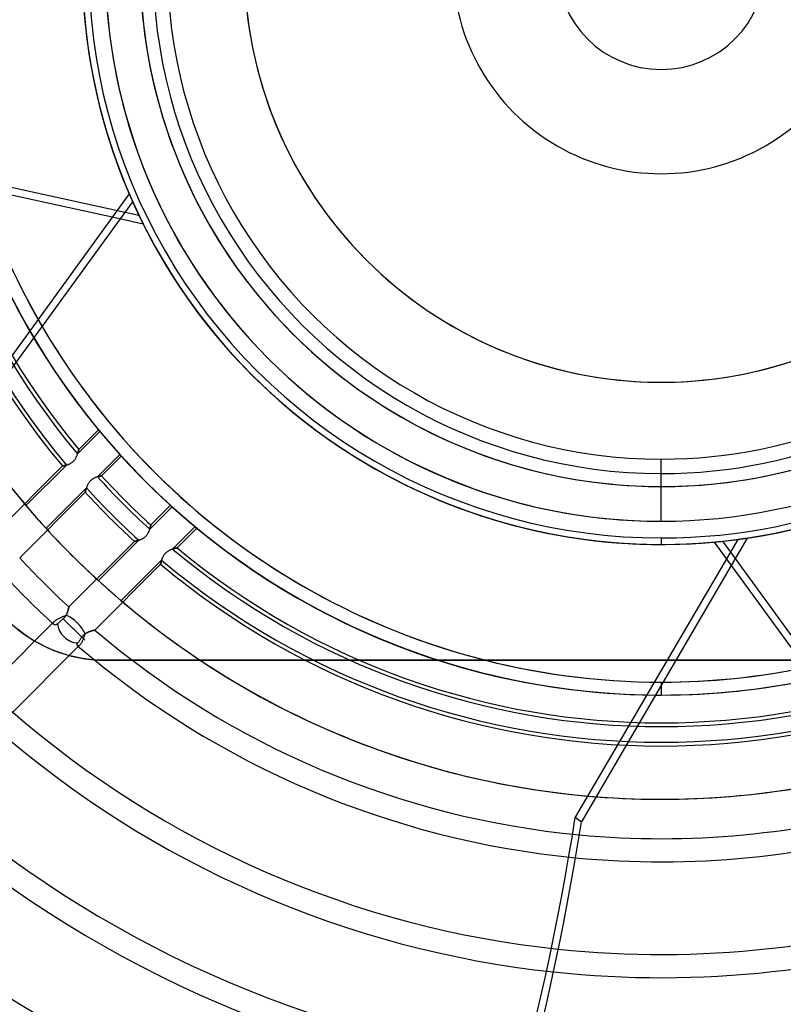
# Model space of a CAD drawing. Units: millimetres. Extents: x -243 to 243, y -242 to 242.
# Drawn here: x -50 to 9, y -80 to -4 of the extents above; entities that cross this region are included whole.
import ezdxf

# ---------------------------------------------------------------- set-up
doc = ezdxf.new("R2010")
doc.units = ezdxf.units.MM
doc.layers.add('MAIN-1', color=7, linetype='Continuous')

msp = doc.modelspace()

# ---------------------------------------------------------------- linework, layer by layer
at = {"layer": 'MAIN-1'}
for p, q in [((-40.362, -19.324), (-64.659, -14.015)), ((-42.433, -19.471), (-64.841, -14.574)), ((-41.118, -17.66), (-60.81, -44.764)), ((-60.335, -45.109), (-40.845, -18.284)), ((-40.035, -19.995), (-42.433, -19.471)), ((-45.107, -37.759), (-43.375, -36.027)), ((-45.012, -37.417), (-43.486, -35.892)), ((-43.485, -35.893), (-43.486, -35.892)), ((-43.486, -35.892), (-43.485, -35.893)), ((-43.482, -35.897), (-43.485, -35.893)), ((-43.485, -35.893), (-43.482, -35.896)), ((-43.482, -35.896), (-43.478, -35.902)), ((-43.476, -35.904), (-43.482, -35.897)), ((-43.478, -35.902), (-43.471, -35.91)), ((-43.468, -35.913), (-43.476, -35.904)), ((-43.471, -35.91), (-43.463, -35.92)), ((-43.459, -35.925), (-43.468, -35.913)), ((-43.463, -35.92), (-43.453, -35.932)), ((-43.446, -35.94), (-43.459, -35.925)), ((-43.453, -35.932), (-43.44, -35.947)), ((-43.432, -35.958), (-43.446, -35.94)), ((-43.44, -35.947), (-43.426, -35.964)), ((-43.415, -35.978), (-43.432, -35.958)), ((-43.426, -35.964), (-43.41, -35.983)), ((-43.396, -36.001), (-43.415, -35.978)), ((-43.41, -35.983), (-43.393, -36.005)), ((-43.374, -36.027), (-43.396, -36.001)), ((-43.393, -36.005), (-43.373, -36.028)), ((-43.373, -36.028), (-43.352, -36.054)), ((-43.352, -36.054), (-43.329, -36.081)), ((-43.329, -36.081), (-43.305, -36.11)), ((-43.305, -36.11), (-43.28, -36.14)), ((-43.28, -36.14), (-43.254, -36.171)), ((-43.254, -36.171), (-43.227, -36.204)), ((-43.227, -36.204), (-43.198, -36.238)), ((-43.198, -36.238), (-43.167, -36.275)), ((-43.167, -36.275), (-43.135, -36.313)), ((-43.135, -36.313), (-43.102, -36.352)), ((-43.102, -36.352), (-43.067, -36.393)), ((-43.067, -36.393), (-43.032, -36.436)), ((-43.032, -36.436), (-42.995, -36.479)), ((-42.995, -36.479), (-42.957, -36.524)), ((-42.957, -36.524), (-42.918, -36.569)), ((-42.918, -36.569), (-42.878, -36.616)), ((-42.878, -36.616), (-42.838, -36.662)), ((-42.838, -36.662), (-42.798, -36.709)), ((-42.798, -36.709), (-42.758, -36.757)), ((-42.758, -36.757), (-42.717, -36.804)), ((-42.717, -36.804), (-42.677, -36.851)), ((-42.677, -36.851), (-42.637, -36.897)), ((-42.637, -36.897), (-42.597, -36.943)), ((-42.597, -36.943), (-42.557, -36.989)), ((-42.557, -36.989), (-42.516, -37.036)), ((-42.516, -37.036), (-42.475, -37.083)), ((-42.475, -37.083), (-42.434, -37.129)), ((-42.434, -37.129), (-42.393, -37.176)), ((-42.393, -37.176), (-42.353, -37.222)), ((-42.353, -37.222), (-42.313, -37.268)), ((-42.313, -37.268), (-42.273, -37.313)), ((-45.248, -38.079), (-45.224, -38.036)), ((-45.224, -38.036), (-45.202, -37.993)), ((-45.202, -37.993), (-45.182, -37.951)), ((-45.182, -37.951), (-45.164, -37.908)), ((-45.164, -37.908), (-45.146, -37.866)), ((-45.146, -37.866), (-45.13, -37.824)), ((-45.13, -37.824), (-45.115, -37.783)), ((-45.115, -37.783), (-45.101, -37.742)), ((-45.097, -37.728), (-45.107, -37.759)), ((-45.101, -37.742), (-45.089, -37.704)), ((-45.087, -37.699), (-45.097, -37.728)), ((-45.089, -37.704), (-45.077, -37.666)), ((-45.078, -37.67), (-45.087, -37.699)), ((-45.07, -37.643), (-45.078, -37.67)), ((-45.077, -37.666), (-45.067, -37.63)), ((-45.063, -37.616), (-45.07, -37.643)), ((-45.067, -37.63), (-45.057, -37.596)), ((-45.056, -37.591), (-45.063, -37.616)), ((-45.057, -37.596), (-45.048, -37.565)), ((-45.049, -37.567), (-45.056, -37.591)), ((-45.043, -37.545), (-45.049, -37.567)), ((-45.048, -37.565), (-45.041, -37.536)), ((-45.038, -37.524), (-45.043, -37.545)), ((-45.041, -37.536), (-45.034, -37.509)), ((-45.033, -37.505), (-45.038, -37.524)), ((-45.034, -37.509), (-45.028, -37.486)), ((-45.028, -37.487), (-45.033, -37.505)), ((-45.028, -37.486), (-45.023, -37.465)), ((-45.024, -37.471), (-45.028, -37.487)), ((-45.021, -37.457), (-45.024, -37.471)), ((-45.023, -37.465), (-45.019, -37.448)), ((-45.018, -37.445), (-45.021, -37.457)), ((-45.019, -37.448), (-45.016, -37.435)), ((-45.016, -37.435), (-45.018, -37.445)), ((-45.016, -37.435), (-45.014, -37.425)), ((-45.014, -37.427), (-45.016, -37.435)), ((-45.014, -37.425), (-45.012, -37.419)), ((-45.013, -37.422), (-45.014, -37.427)), ((-45.012, -37.419), (-45.013, -37.422)), ((-45.012, -37.417), (-45.012, -37.419)), ((-45.012, -37.419), (-45.012, -37.417)), ((-41.841, -37.797), (-43.568, -39.525)), ((-41.724, -37.926), (-43.244, -39.447)), ((-42.273, -37.313), (-42.234, -37.357)), ((-42.234, -37.357), (-42.197, -37.399)), ((-42.197, -37.399), (-42.16, -37.441)), ((-42.16, -37.441), (-42.124, -37.481)), ((-42.124, -37.481), (-42.09, -37.52)), ((-42.09, -37.52), (-42.056, -37.557)), ((-42.056, -37.557), (-42.025, -37.592)), ((-42.025, -37.592), (-41.995, -37.626)), ((-41.995, -37.626), (-41.967, -37.657)), ((-41.967, -37.657), (-41.939, -37.688)), ((-41.939, -37.688), (-41.913, -37.717)), ((-41.913, -37.717), (-41.888, -37.745)), ((-41.888, -37.745), (-41.864, -37.771)), ((-41.864, -37.771), (-41.842, -37.795)), ((-41.842, -37.795), (-41.822, -37.818)), ((-41.819, -37.822), (-41.841, -37.797)), ((-41.822, -37.818), (-41.803, -37.839)), ((-41.799, -37.844), (-41.819, -37.822)), ((-41.803, -37.839), (-41.786, -37.857)), ((-41.781, -37.863), (-41.799, -37.844)), ((-41.786, -37.857), (-41.772, -37.873)), ((-41.766, -37.88), (-41.781, -37.863)), ((-41.772, -37.873), (-41.759, -37.888)), ((-41.753, -37.894), (-41.766, -37.88)), ((-41.759, -37.888), (-41.748, -37.899)), ((-41.742, -37.906), (-41.753, -37.894)), ((-41.748, -37.899), (-41.739, -37.909)), ((-41.734, -37.915), (-41.742, -37.906)), ((-41.739, -37.909), (-41.732, -37.917)), ((-41.728, -37.921), (-41.734, -37.915)), ((-41.732, -37.917), (-41.727, -37.922)), ((-41.725, -37.925), (-41.728, -37.921)), ((-41.727, -37.922), (-41.725, -37.925)), ((-41.724, -37.926), (-41.725, -37.925)), ((-41.725, -37.925), (-41.724, -37.926)), ((-51.364, -43.769), (-46.283, -38.688)), ((-49.092, -41.744), (-45.963, -38.615)), ((-46.283, -38.688), (-46.281, -38.688)), ((-46.282, -38.688), (-46.283, -38.688)), ((-46.279, -38.688), (-46.282, -38.688)), ((-46.281, -38.688), (-46.275, -38.687)), ((-46.273, -38.687), (-46.279, -38.688)), ((-46.275, -38.687), (-46.266, -38.685)), ((-46.266, -38.685), (-46.273, -38.687)), ((-46.266, -38.685), (-46.253, -38.683)), ((-46.257, -38.684), (-46.266, -38.685)), ((-46.246, -38.682), (-46.257, -38.684)), ((-46.253, -38.683), (-46.237, -38.68)), ((-46.234, -38.679), (-46.246, -38.682)), ((-46.237, -38.68), (-46.217, -38.676)), ((-46.219, -38.677), (-46.234, -38.679)), ((-46.203, -38.674), (-46.219, -38.677)), ((-46.217, -38.676), (-46.195, -38.672)), ((-46.185, -38.67), (-46.203, -38.674)), ((-46.195, -38.672), (-46.169, -38.667)), ((-46.165, -38.666), (-46.185, -38.67)), ((-46.169, -38.667), (-46.141, -38.661)), ((-46.144, -38.662), (-46.165, -38.666)), ((-46.122, -38.657), (-46.144, -38.662)), ((-46.141, -38.661), (-46.11, -38.654)), ((-46.098, -38.651), (-46.122, -38.657)), ((-46.11, -38.654), (-46.077, -38.646)), ((-46.073, -38.645), (-46.098, -38.651)), ((-46.077, -38.646), (-46.041, -38.637)), ((-46.047, -38.639), (-46.073, -38.645)), ((-46.02, -38.631), (-46.047, -38.639)), ((-46.041, -38.637), (-46.004, -38.627)), ((-45.992, -38.624), (-46.02, -38.631)), ((-46.004, -38.627), (-45.965, -38.616)), ((-45.963, -38.615), (-45.992, -38.624)), ((-45.965, -38.616), (-45.926, -38.603)), ((-45.926, -38.603), (-45.885, -38.59)), ((-45.885, -38.59), (-45.843, -38.575)), ((-45.843, -38.575), (-45.801, -38.558)), ((-45.801, -38.558), (-45.759, -38.54)), ((-45.759, -38.54), (-45.716, -38.52)), ((-45.716, -38.52), (-45.673, -38.498)), ((-45.673, -38.498), (-45.631, -38.474)), ((-45.631, -38.474), (-45.589, -38.448)), ((-45.589, -38.448), (-45.547, -38.419)), ((-45.547, -38.419), (-45.507, -38.388)), ((-45.507, -38.388), (-45.468, -38.355)), ((-45.468, -38.355), (-45.431, -38.32)), ((-45.431, -38.32), (-45.396, -38.283)), ((-45.396, -38.283), (-45.362, -38.245)), ((-45.362, -38.245), (-45.33, -38.205)), ((-45.33, -38.205), (-45.301, -38.163)), ((-45.301, -38.163), (-45.273, -38.121)), ((-45.273, -38.121), (-45.248, -38.079)), ((0, -42.96), (0, -38.16)), ((-43.631, -39.545), (-43.669, -39.559)), ((-43.594, -39.533), (-43.631, -39.545)), ((-43.557, -39.521), (-43.594, -39.533)), ((-43.568, -39.525), (-43.539, -39.516)), ((-43.521, -39.511), (-43.557, -39.521)), ((-43.539, -39.516), (-43.51, -39.508)), ((-43.487, -39.501), (-43.521, -39.511)), ((-43.51, -39.508), (-43.483, -39.5)), ((-43.454, -39.493), (-43.487, -39.501)), ((-43.483, -39.5), (-43.457, -39.493)), ((-43.457, -39.493), (-43.432, -39.487)), ((-43.423, -39.485), (-43.454, -39.493)), ((-43.432, -39.487), (-43.408, -39.481)), ((-43.394, -39.478), (-43.423, -39.485)), ((-43.408, -39.481), (-43.385, -39.476)), ((-43.367, -39.472), (-43.394, -39.478)), ((-43.385, -39.476), (-43.364, -39.471)), ((-43.342, -39.466), (-43.367, -39.472)), ((-43.364, -39.471), (-43.344, -39.467)), ((-43.344, -39.467), (-43.326, -39.463)), ((-43.32, -39.462), (-43.342, -39.466)), ((-43.326, -39.463), (-43.309, -39.46)), ((-43.3, -39.458), (-43.32, -39.462)), ((-43.309, -39.46), (-43.294, -39.457)), ((-43.283, -39.454), (-43.3, -39.458)), ((-43.294, -39.457), (-43.281, -39.454)), ((-43.269, -39.452), (-43.283, -39.454)), ((-43.281, -39.454), (-43.27, -39.452)), ((-43.27, -39.452), (-43.261, -39.45)), ((-43.258, -39.45), (-43.269, -39.452)), ((-43.261, -39.45), (-43.254, -39.449)), ((-43.25, -39.448), (-43.258, -39.45)), ((-43.254, -39.449), (-43.248, -39.448)), ((-43.246, -39.447), (-43.25, -39.448)), ((-43.248, -39.448), (-43.245, -39.447)), ((-43.244, -39.447), (-43.246, -39.447)), ((-43.245, -39.447), (-43.244, -39.447)), ((0, -40.275), (0, -39.275)), ((-44.399, -40.311), (-44.412, -40.35)), ((-44.384, -40.272), (-44.399, -40.311)), ((-44.368, -40.233), (-44.384, -40.272)), ((-44.351, -40.193), (-44.368, -40.233)), ((-44.332, -40.153), (-44.351, -40.193)), ((-44.312, -40.113), (-44.332, -40.153)), ((-44.291, -40.073), (-44.312, -40.113)), ((-44.268, -40.033), (-44.291, -40.073)), ((-44.243, -39.994), (-44.268, -40.033)), ((-44.216, -39.955), (-44.243, -39.994)), ((-44.188, -39.917), (-44.216, -39.955)), ((-44.157, -39.88), (-44.188, -39.917)), ((-44.125, -39.845), (-44.157, -39.88)), ((-44.092, -39.812), (-44.125, -39.845)), ((-44.057, -39.78), (-44.092, -39.812)), ((-44.02, -39.749), (-44.057, -39.78)), ((-43.983, -39.721), (-44.02, -39.749)), ((-43.944, -39.694), (-43.983, -39.721)), ((-43.905, -39.67), (-43.944, -39.694)), ((-43.865, -39.647), (-43.905, -39.67)), ((-43.826, -39.626), (-43.865, -39.647)), ((-43.786, -39.607), (-43.826, -39.626)), ((-43.747, -39.59), (-43.786, -39.607)), ((-43.708, -39.574), (-43.747, -39.59)), ((-43.669, -39.559), (-43.708, -39.574)), ((-44.511, -40.714), (-49.578, -45.781)), ((-44.422, -40.379), (-47.543, -43.499)), ((-44.51, -40.707), (-44.511, -40.712)), ((-44.511, -40.713), (-44.51, -40.71)), ((-44.511, -40.712), (-44.511, -40.714)), ((-44.511, -40.714), (-44.511, -40.713)), ((-44.508, -40.699), (-44.51, -40.707)), ((-44.51, -40.71), (-44.509, -40.704)), ((-44.509, -40.704), (-44.507, -40.697)), ((-44.505, -40.687), (-44.508, -40.699)), ((-44.507, -40.697), (-44.505, -40.687)), ((-44.502, -40.672), (-44.505, -40.687)), ((-44.505, -40.687), (-44.503, -40.675)), ((-44.503, -40.675), (-44.5, -40.662)), ((-44.498, -40.654), (-44.502, -40.672)), ((-44.5, -40.662), (-44.496, -40.646)), ((-44.493, -40.633), (-44.498, -40.654)), ((-44.496, -40.646), (-44.492, -40.629)), ((-44.487, -40.61), (-44.493, -40.633)), ((-44.492, -40.629), (-44.487, -40.61)), ((-44.481, -40.584), (-44.487, -40.61)), ((-44.487, -40.61), (-44.482, -40.589)), ((-44.482, -40.589), (-44.477, -40.567)), ((-44.474, -40.556), (-44.481, -40.584)), ((-44.477, -40.567), (-44.471, -40.543)), ((-44.466, -40.525), (-44.474, -40.556)), ((-44.471, -40.543), (-44.464, -40.519)), ((-44.457, -40.493), (-44.466, -40.525)), ((-44.464, -40.519), (-44.457, -40.493)), ((-44.447, -40.46), (-44.457, -40.493)), ((-44.457, -40.493), (-44.449, -40.465)), ((-44.449, -40.465), (-44.441, -40.437)), ((-44.437, -40.424), (-44.447, -40.46)), ((-44.441, -40.437), (-44.432, -40.408)), ((-44.425, -40.388), (-44.437, -40.424)), ((-44.432, -40.408), (-44.422, -40.379)), ((-44.412, -40.35), (-44.425, -40.388)), ((-49.064, -41.776), (-49.092, -41.744)), ((-49.034, -41.812), (-49.064, -41.776)), ((-49.001, -41.85), (-49.034, -41.812)), ((-39.447, -43.244), (-37.926, -41.724)), ((-37.925, -41.725), (-37.926, -41.724)), ((-37.926, -41.724), (-37.925, -41.725)), ((-37.921, -41.728), (-37.925, -41.725)), ((-37.925, -41.725), (-37.922, -41.727)), ((-37.922, -41.727), (-37.917, -41.732)), ((-37.915, -41.734), (-37.921, -41.728)), ((-37.917, -41.732), (-37.909, -41.739)), ((-37.906, -41.742), (-37.915, -41.734)), ((-37.909, -41.739), (-37.899, -41.748)), ((-37.894, -41.753), (-37.906, -41.742)), ((-37.899, -41.748), (-37.888, -41.759)), ((-37.88, -41.766), (-37.894, -41.753)), ((-37.888, -41.759), (-37.873, -41.772)), ((-37.863, -41.781), (-37.88, -41.766)), ((-37.873, -41.772), (-37.857, -41.786)), ((-37.844, -41.799), (-37.863, -41.781)), ((-37.857, -41.786), (-37.839, -41.803)), ((-37.822, -41.819), (-37.844, -41.799)), ((-37.839, -41.803), (-37.818, -41.822)), ((-37.797, -41.841), (-37.822, -41.819)), ((-37.818, -41.822), (-37.795, -41.842)), ((-48.967, -41.89), (-49.001, -41.85)), ((-48.931, -41.932), (-48.967, -41.89)), ((-48.892, -41.977), (-48.931, -41.932)), ((-48.851, -42.025), (-48.892, -41.977)), ((-48.807, -42.076), (-48.851, -42.025)), ((-48.761, -42.129), (-48.807, -42.076)), ((-48.713, -42.184), (-48.761, -42.129)), ((-48.664, -42.241), (-48.713, -42.184)), ((-48.613, -42.3), (-48.664, -42.241)), ((-48.561, -42.359), (-48.613, -42.3)), ((-48.509, -42.419), (-48.561, -42.359)), ((-48.456, -42.48), (-48.509, -42.419)), ((-48.403, -42.54), (-48.456, -42.48)), ((-48.351, -42.599), (-48.403, -42.54)), ((-48.299, -42.658), (-48.351, -42.599)), ((-39.525, -43.568), (-37.797, -41.841)), ((-37.795, -41.842), (-37.771, -41.864)), ((-37.771, -41.864), (-37.745, -41.888)), ((-37.745, -41.888), (-37.717, -41.913)), ((-37.717, -41.913), (-37.688, -41.939)), ((-37.688, -41.939), (-37.657, -41.967)), ((-37.657, -41.967), (-37.626, -41.995)), ((-37.626, -41.995), (-37.592, -42.025)), ((-37.592, -42.025), (-37.557, -42.056)), ((-37.557, -42.056), (-37.52, -42.09)), ((-37.52, -42.09), (-37.481, -42.124)), ((-37.481, -42.124), (-37.441, -42.16)), ((-37.441, -42.16), (-37.399, -42.197)), ((-37.399, -42.197), (-37.357, -42.234)), ((-37.357, -42.234), (-37.313, -42.273)), ((-37.313, -42.273), (-37.268, -42.313)), ((-37.268, -42.313), (-37.222, -42.353)), ((-37.222, -42.353), (-37.176, -42.393)), ((-37.176, -42.393), (-37.129, -42.434)), ((-37.129, -42.434), (-37.083, -42.475)), ((-37.083, -42.475), (-37.036, -42.516)), ((-37.036, -42.516), (-36.989, -42.557)), ((-36.989, -42.557), (-36.943, -42.597)), ((-36.943, -42.597), (-36.897, -42.637)), ((-48.247, -42.717), (-48.299, -42.658)), ((-48.194, -42.777), (-48.247, -42.717)), ((-48.14, -42.837), (-48.194, -42.777)), ((-48.087, -42.897), (-48.14, -42.837)), ((-48.035, -42.956), (-48.087, -42.897)), ((-47.983, -43.013), (-48.035, -42.956)), ((-47.933, -43.069), (-47.983, -43.013)), ((-47.884, -43.124), (-47.933, -43.069)), ((-47.837, -43.176), (-47.884, -43.124)), ((-47.792, -43.226), (-47.837, -43.176)), ((-47.749, -43.273), (-47.792, -43.226)), ((-47.709, -43.317), (-47.749, -43.273)), ((-47.672, -43.358), (-47.709, -43.317)), ((-47.637, -43.397), (-47.672, -43.358)), ((-39.473, -43.374), (-39.468, -43.35)), ((-39.467, -43.344), (-39.471, -43.363)), ((-39.468, -43.35), (-39.464, -43.329)), ((-39.463, -43.325), (-39.467, -43.344)), ((-39.464, -43.329), (-39.46, -43.309)), ((-39.459, -43.309), (-39.463, -43.325)), ((-39.46, -43.309), (-39.456, -43.292)), ((-39.457, -43.294), (-39.459, -43.309)), ((-39.454, -43.281), (-39.457, -43.294)), ((-39.456, -43.292), (-39.453, -43.278)), ((-39.452, -43.27), (-39.454, -43.281)), ((-39.453, -43.278), (-39.451, -43.266)), ((-39.45, -43.261), (-39.452, -43.27)), ((-39.451, -43.266), (-39.449, -43.256)), ((-39.449, -43.253), (-39.45, -43.261)), ((-39.448, -43.248), (-39.449, -43.253)), ((-39.449, -43.256), (-39.448, -43.25)), ((-39.447, -43.245), (-39.448, -43.248)), ((-39.448, -43.25), (-39.447, -43.245)), ((-39.447, -43.244), (-39.447, -43.245)), ((-39.447, -43.245), (-39.447, -43.244)), ((-36.897, -42.637), (-36.851, -42.677)), ((-36.851, -42.677), (-36.804, -42.717)), ((-36.804, -42.717), (-36.757, -42.758)), ((-36.757, -42.758), (-36.709, -42.798)), ((-36.709, -42.798), (-36.662, -42.838)), ((-36.662, -42.838), (-36.616, -42.878)), ((-36.616, -42.878), (-36.569, -42.918)), ((-36.569, -42.918), (-36.524, -42.957)), ((-36.524, -42.957), (-36.479, -42.995)), ((-36.479, -42.995), (-36.436, -43.032)), ((-36.436, -43.032), (-36.393, -43.067)), ((-36.393, -43.067), (-36.352, -43.102)), ((-36.352, -43.102), (-36.313, -43.135)), ((-36.313, -43.135), (-36.275, -43.167)), ((-36.275, -43.167), (-36.238, -43.198)), ((-36.238, -43.198), (-36.204, -43.227)), ((-36.204, -43.227), (-36.171, -43.254)), ((-36.171, -43.254), (-36.14, -43.28)), ((-36.14, -43.28), (-36.11, -43.305)), ((-36.11, -43.305), (-36.081, -43.329)), ((-36.081, -43.329), (-36.054, -43.352)), ((-36.054, -43.352), (-36.028, -43.373)), ((-47.603, -43.433), (-47.637, -43.397)), ((-47.572, -43.468), (-47.603, -43.433)), ((-47.543, -43.499), (-47.572, -43.468)), ((-39.845, -44.126), (-39.814, -44.094)), ((-39.814, -44.094), (-39.783, -44.061)), ((-39.783, -44.061), (-39.754, -44.026)), ((-39.754, -44.026), (-39.726, -43.99)), ((-39.726, -43.99), (-39.701, -43.954)), ((-39.701, -43.954), (-39.677, -43.916)), ((-39.677, -43.916), (-39.655, -43.879)), ((-39.655, -43.879), (-39.634, -43.841)), ((-39.634, -43.841), (-39.615, -43.803)), ((-39.615, -43.803), (-39.598, -43.765)), ((-39.598, -43.765), (-39.582, -43.728)), ((-39.582, -43.728), (-39.567, -43.691)), ((-39.567, -43.691), (-39.553, -43.654)), ((-39.553, -43.654), (-39.541, -43.618)), ((-39.541, -43.618), (-39.529, -43.583)), ((-39.529, -43.583), (-39.519, -43.549)), ((-39.516, -43.539), (-39.525, -43.568)), ((-39.519, -43.549), (-39.509, -43.516)), ((-39.508, -43.511), (-39.516, -43.539)), ((-39.509, -43.516), (-39.501, -43.485)), ((-39.5, -43.483), (-39.508, -43.511)), ((-39.501, -43.485), (-39.493, -43.455)), ((-39.493, -43.457), (-39.5, -43.483)), ((-39.493, -43.455), (-39.486, -43.426)), ((-39.487, -43.432), (-39.493, -43.457)), ((-39.481, -43.407), (-39.487, -43.432)), ((-39.486, -43.426), (-39.479, -43.399)), ((-39.476, -43.385), (-39.481, -43.407)), ((-39.479, -43.399), (-39.473, -43.374)), ((-39.471, -43.363), (-39.476, -43.385)), ((-36.027, -43.375), (-37.759, -45.107)), ((-35.892, -43.486), (-37.417, -45.012)), ((-36.028, -43.373), (-36.005, -43.393)), ((-36.001, -43.396), (-36.027, -43.374)), ((-36.005, -43.393), (-35.983, -43.41)), ((-35.978, -43.415), (-36.001, -43.396)), ((-35.983, -43.41), (-35.964, -43.426)), ((-35.958, -43.432), (-35.978, -43.415)), ((-35.964, -43.426), (-35.947, -43.44)), ((-35.94, -43.446), (-35.958, -43.432)), ((-35.947, -43.44), (-35.932, -43.453)), ((-35.925, -43.459), (-35.94, -43.446)), ((-35.932, -43.453), (-35.92, -43.463)), ((-35.913, -43.468), (-35.925, -43.459)), ((-35.92, -43.463), (-35.91, -43.471)), ((-35.904, -43.476), (-35.913, -43.468)), ((-35.91, -43.471), (-35.902, -43.478)), ((-35.897, -43.482), (-35.904, -43.476)), ((-35.902, -43.478), (-35.896, -43.482)), ((-35.893, -43.485), (-35.897, -43.482)), ((-35.896, -43.482), (-35.893, -43.485)), ((-35.892, -43.486), (-35.893, -43.485)), ((-35.893, -43.485), (-35.892, -43.486)), ((-45.781, -49.578), (-40.714, -44.511)), ((-43.499, -47.543), (-40.379, -44.422)), ((-40.714, -44.511), (-40.712, -44.511)), ((-40.713, -44.511), (-40.714, -44.511)), ((-40.71, -44.51), (-40.713, -44.511)), ((-40.712, -44.511), (-40.708, -44.51)), ((-40.704, -44.509), (-40.71, -44.51)), ((-40.708, -44.51), (-40.701, -44.508)), ((-40.696, -44.507), (-40.704, -44.509)), ((-40.701, -44.508), (-40.691, -44.506)), ((-40.687, -44.505), (-40.696, -44.507)), ((-40.691, -44.506), (-40.678, -44.503)), ((-40.675, -44.503), (-40.687, -44.505)), ((-40.678, -44.503), (-40.662, -44.5)), ((-40.661, -44.499), (-40.675, -44.503)), ((-40.662, -44.5), (-40.644, -44.495)), ((-40.645, -44.496), (-40.661, -44.499)), ((-40.628, -44.492), (-40.645, -44.496)), ((-40.644, -44.495), (-40.623, -44.491)), ((-40.609, -44.487), (-40.628, -44.492)), ((-40.623, -44.491), (-40.601, -44.485)), ((-40.588, -44.482), (-40.609, -44.487)), ((-40.601, -44.485), (-40.576, -44.479)), ((-40.566, -44.477), (-40.588, -44.482)), ((-40.576, -44.479), (-40.549, -44.472)), ((-40.543, -44.471), (-40.566, -44.477)), ((-40.549, -44.472), (-40.52, -44.464)), ((-40.518, -44.464), (-40.543, -44.471)), ((-40.52, -44.464), (-40.49, -44.456)), ((-40.492, -44.457), (-40.518, -44.464)), ((-40.465, -44.449), (-40.492, -44.457)), ((-40.49, -44.456), (-40.458, -44.447)), ((-40.437, -44.441), (-40.465, -44.449)), ((-40.458, -44.447), (-40.425, -44.437)), ((-40.408, -44.432), (-40.437, -44.441)), ((-40.425, -44.437), (-40.391, -44.426)), ((-40.379, -44.422), (-40.408, -44.432)), ((-40.391, -44.426), (-40.356, -44.415)), ((-40.356, -44.415), (-40.321, -44.402)), ((-40.321, -44.402), (-40.284, -44.389)), ((-40.284, -44.389), (-40.248, -44.374)), ((-40.248, -44.374), (-40.211, -44.359)), ((-40.211, -44.359), (-40.173, -44.342)), ((-40.173, -44.342), (-40.136, -44.324)), ((-40.136, -44.324), (-40.098, -44.305)), ((-40.098, -44.305), (-40.06, -44.284)), ((-40.06, -44.284), (-40.023, -44.262)), ((-40.023, -44.262), (-39.986, -44.238)), ((-39.986, -44.238), (-39.949, -44.212)), ((-39.949, -44.212), (-39.913, -44.185)), ((-39.913, -44.185), (-39.879, -44.156)), ((-39.879, -44.156), (-39.845, -44.126)), ((5.906, -44.359), (-6.652, -65.825)), ((0, -44.25), (0, -44.75)), ((4.089, -44.563), (23.782, -71.667)), ((24.257, -71.321), (4.767, -44.495)), ((6.645, -44.254), (5.405, -46.373)), ((-38.481, -45.644), (-38.502, -45.682)), ((-38.458, -45.606), (-38.481, -45.644)), ((-38.434, -45.568), (-38.458, -45.606)), ((-38.407, -45.532), (-38.434, -45.568)), ((-38.379, -45.496), (-38.407, -45.532)), ((-38.349, -45.461), (-38.379, -45.496)), ((-38.317, -45.428), (-38.349, -45.461)), ((-38.284, -45.397), (-38.317, -45.428)), ((-38.25, -45.367), (-38.284, -45.397)), ((-38.215, -45.338), (-38.25, -45.367)), ((-38.178, -45.311), (-38.215, -45.338)), ((-38.141, -45.286), (-38.178, -45.311)), ((-38.103, -45.262), (-38.141, -45.286)), ((-38.065, -45.24), (-38.103, -45.262)), ((-38.026, -45.219), (-38.065, -45.24)), ((-37.988, -45.2), (-38.026, -45.219)), ((-37.95, -45.182), (-37.988, -45.2)), ((-37.912, -45.165), (-37.95, -45.182)), ((-37.875, -45.15), (-37.912, -45.165)), ((-37.838, -45.135), (-37.875, -45.15)), ((-37.802, -45.122), (-37.838, -45.135)), ((-37.766, -45.109), (-37.802, -45.122)), ((-37.732, -45.098), (-37.766, -45.109)), ((-37.759, -45.107), (-37.729, -45.097)), ((-37.698, -45.087), (-37.732, -45.098)), ((-37.729, -45.097), (-37.699, -45.087)), ((-37.699, -45.087), (-37.671, -45.079)), ((-37.666, -45.077), (-37.698, -45.087)), ((-37.671, -45.079), (-37.643, -45.07)), ((-37.635, -45.068), (-37.666, -45.077)), ((-37.643, -45.07), (-37.617, -45.063)), ((-37.606, -45.06), (-37.635, -45.068)), ((-37.617, -45.063), (-37.592, -45.056)), ((-37.578, -45.052), (-37.606, -45.06)), ((-37.592, -45.056), (-37.568, -45.049)), ((-37.552, -45.045), (-37.578, -45.052)), ((-37.568, -45.049), (-37.545, -45.043)), ((-37.528, -45.039), (-37.552, -45.045)), ((-37.545, -45.043), (-37.524, -45.038)), ((-37.506, -45.033), (-37.528, -45.039)), ((-37.524, -45.038), (-37.505, -45.033)), ((-37.486, -45.028), (-37.506, -45.033)), ((-37.505, -45.033), (-37.487, -45.028)), ((-37.487, -45.028), (-37.471, -45.024)), ((-37.468, -45.024), (-37.486, -45.028)), ((-37.471, -45.024), (-37.457, -45.021)), ((-37.453, -45.02), (-37.468, -45.024)), ((-37.457, -45.021), (-37.445, -45.018)), ((-37.44, -45.017), (-37.453, -45.02)), ((-37.445, -45.018), (-37.435, -45.016)), ((-37.43, -45.015), (-37.44, -45.017)), ((-37.435, -45.016), (-37.428, -45.014)), ((-37.423, -45.013), (-37.43, -45.015)), ((-37.428, -45.014), (-37.422, -45.013)), ((-37.419, -45.012), (-37.423, -45.013)), ((-37.422, -45.013), (-37.419, -45.012)), ((-37.419, -45.012), (-37.417, -45.012)), ((-37.417, -45.012), (-37.419, -45.012)), ((-38.688, -46.283), (-43.769, -51.364)), ((-38.615, -45.963), (-41.744, -49.092)), ((-38.688, -46.279), (-38.687, -46.273)), ((-38.687, -46.277), (-38.688, -46.281)), ((-38.688, -46.282), (-38.688, -46.279)), ((-38.688, -46.281), (-38.688, -46.283)), ((-38.688, -46.283), (-38.688, -46.282)), ((-38.687, -46.273), (-38.685, -46.266)), ((-38.686, -46.27), (-38.687, -46.277)), ((-38.684, -46.261), (-38.686, -46.27)), ((-38.685, -46.266), (-38.684, -46.257)), ((-38.684, -46.257), (-38.682, -46.247)), ((-38.682, -46.249), (-38.684, -46.261)), ((-38.68, -46.234), (-38.682, -46.249)), ((-38.682, -46.247), (-38.68, -46.234)), ((-38.676, -46.217), (-38.68, -46.234)), ((-38.68, -46.234), (-38.677, -46.219)), ((-38.677, -46.219), (-38.674, -46.203)), ((-38.673, -46.198), (-38.676, -46.217)), ((-38.674, -46.203), (-38.67, -46.185)), ((-38.668, -46.176), (-38.673, -46.198)), ((-38.67, -46.185), (-38.666, -46.165)), ((-38.663, -46.153), (-38.668, -46.176)), ((-38.666, -46.165), (-38.662, -46.144)), ((-38.658, -46.128), (-38.663, -46.153)), ((-38.662, -46.144), (-38.657, -46.122)), ((-38.652, -46.1), (-38.658, -46.128)), ((-38.657, -46.122), (-38.651, -46.098)), ((-38.645, -46.072), (-38.652, -46.1)), ((-38.651, -46.098), (-38.645, -46.073)), ((-38.637, -46.041), (-38.645, -46.072)), ((-38.645, -46.073), (-38.638, -46.047)), ((-38.638, -46.047), (-38.631, -46.02)), ((-38.628, -46.009), (-38.637, -46.041)), ((-38.631, -46.02), (-38.624, -45.992)), ((-38.619, -45.976), (-38.628, -46.009)), ((-38.624, -45.992), (-38.615, -45.963)), ((-38.609, -45.942), (-38.619, -45.976)), ((-38.597, -45.907), (-38.609, -45.942)), ((-38.585, -45.871), (-38.597, -45.907)), ((-38.571, -45.834), (-38.585, -45.871)), ((-38.556, -45.796), (-38.571, -45.834)), ((-38.54, -45.758), (-38.556, -45.796)), ((-38.522, -45.72), (-38.54, -45.758)), ((-38.502, -45.682), (-38.522, -45.72)), ((5.405, -46.373), (-6.176, -66.171)), ((-43.468, -47.572), (-43.499, -47.543)), ((-43.433, -47.603), (-43.468, -47.572)), ((-43.397, -47.637), (-43.433, -47.603)), ((-43.358, -47.672), (-43.397, -47.637)), ((-43.317, -47.709), (-43.358, -47.672)), ((-43.273, -47.749), (-43.317, -47.709)), ((-43.226, -47.792), (-43.273, -47.749)), ((-43.176, -47.837), (-43.226, -47.792)), ((-43.124, -47.884), (-43.176, -47.837)), ((-43.069, -47.933), (-43.124, -47.884)), ((-43.013, -47.983), (-43.069, -47.933)), ((-42.956, -48.035), (-43.013, -47.983)), ((-42.897, -48.087), (-42.956, -48.035)), ((-42.837, -48.14), (-42.897, -48.087)), ((-42.777, -48.194), (-42.837, -48.14)), ((-42.717, -48.247), (-42.777, -48.194)), ((-42.658, -48.299), (-42.717, -48.247)), ((-42.599, -48.351), (-42.658, -48.299)), ((-42.54, -48.403), (-42.599, -48.351)), ((-42.48, -48.456), (-42.54, -48.403)), ((-42.419, -48.509), (-42.48, -48.456)), ((-42.359, -48.561), (-42.419, -48.509)), ((-42.3, -48.613), (-42.359, -48.561)), ((-42.241, -48.664), (-42.3, -48.613)), ((-42.184, -48.713), (-42.241, -48.664)), ((-42.129, -48.761), (-42.184, -48.713)), ((-42.076, -48.807), (-42.129, -48.761)), ((-42.025, -48.851), (-42.076, -48.807)), ((-41.977, -48.892), (-42.025, -48.851)), ((-41.932, -48.931), (-41.977, -48.892)), ((-41.89, -48.967), (-41.932, -48.931)), ((-41.85, -49.001), (-41.89, -48.967)), ((-41.812, -49.034), (-41.85, -49.001)), ((-41.776, -49.064), (-41.812, -49.034)), ((-41.744, -49.092), (-41.776, -49.064)), ((-45.981, -50.198), (-46.001, -50.233)), ((-45.992, -50.217), (-45.965, -50.167)), ((-45.963, -50.163), (-45.981, -50.198)), ((-45.965, -50.167), (-45.941, -50.117)), ((-45.946, -50.129), (-45.963, -50.163)), ((-45.93, -50.094), (-45.946, -50.129)), ((-45.941, -50.117), (-45.919, -50.068)), ((-45.915, -50.059), (-45.93, -50.094)), ((-45.919, -50.068), (-45.899, -50.019)), ((-45.902, -50.025), (-45.915, -50.059)), ((-45.889, -49.991), (-45.902, -50.025)), ((-45.899, -50.019), (-45.882, -49.971)), ((-45.877, -49.957), (-45.889, -49.991)), ((-45.882, -49.971), (-45.866, -49.924)), ((-45.866, -49.924), (-45.877, -49.957)), ((-45.866, -49.924), (-45.852, -49.879)), ((-45.856, -49.892), (-45.866, -49.924)), ((-45.847, -49.861), (-45.856, -49.892)), ((-45.852, -49.879), (-45.84, -49.836)), ((-45.838, -49.83), (-45.847, -49.861)), ((-45.84, -49.836), (-45.829, -49.796)), ((-45.831, -49.801), (-45.838, -49.83)), ((-45.823, -49.772), (-45.831, -49.801)), ((-45.829, -49.796), (-45.82, -49.758)), ((-45.817, -49.746), (-45.823, -49.772)), ((-45.82, -49.758), (-45.811, -49.722)), ((-45.811, -49.721), (-45.817, -49.746)), ((-45.811, -49.722), (-45.804, -49.69)), ((-45.806, -49.697), (-45.811, -49.721)), ((-45.801, -49.676), (-45.806, -49.697)), ((-45.804, -49.69), (-45.798, -49.662)), ((-45.797, -49.656), (-45.801, -49.676)), ((-45.798, -49.662), (-45.793, -49.637)), ((-45.793, -49.638), (-45.797, -49.656)), ((-45.793, -49.637), (-45.789, -49.616)), ((-45.79, -49.623), (-45.793, -49.638)), ((-45.787, -49.609), (-45.79, -49.623)), ((-45.789, -49.616), (-45.785, -49.6)), ((-45.785, -49.598), (-45.787, -49.609)), ((-45.785, -49.6), (-45.783, -49.588)), ((-45.783, -49.59), (-45.785, -49.598)), ((-45.783, -49.588), (-45.782, -49.581)), ((-45.782, -49.583), (-45.783, -49.59)), ((-45.782, -49.581), (-45.781, -49.578)), ((-45.781, -49.578), (-45.782, -49.58)), ((-45.782, -49.58), (-45.782, -49.583)), ((-52.313, -56.11), (-46.884, -50.681)), ((-46.981, -50.857), (-46.98, -50.84)), ((-46.98, -50.873), (-46.981, -50.857)), ((-46.98, -50.84), (-46.976, -50.822)), ((-46.978, -50.888), (-46.98, -50.873)), ((-46.973, -50.902), (-46.978, -50.888)), ((-46.976, -50.822), (-46.97, -50.803)), ((-46.967, -50.915), (-46.973, -50.902)), ((-46.97, -50.803), (-46.961, -50.784)), ((-46.959, -50.926), (-46.967, -50.915)), ((-46.961, -50.784), (-46.951, -50.764)), ((-46.949, -50.937), (-46.959, -50.926)), ((-46.951, -50.764), (-46.938, -50.744)), ((-46.937, -50.946), (-46.949, -50.937)), ((-46.938, -50.744), (-46.922, -50.724)), ((-46.923, -50.954), (-46.937, -50.946)), ((-46.909, -50.961), (-46.923, -50.954)), ((-46.922, -50.724), (-46.904, -50.703)), ((-46.893, -50.966), (-46.909, -50.961)), ((-46.904, -50.703), (-46.884, -50.681)), ((-46.875, -50.969), (-46.893, -50.966)), ((-46.884, -50.681), (-46.854, -50.653)), ((-46.857, -50.97), (-46.875, -50.969)), ((-46.854, -50.653), (-46.821, -50.626)), ((-46.817, -50.967), (-46.837, -50.969)), ((-46.821, -50.626), (-46.785, -50.598)), ((-46.795, -50.962), (-46.817, -50.967)), ((-46.774, -50.955), (-46.795, -50.962)), ((-46.785, -50.598), (-46.745, -50.571)), ((-46.751, -50.946), (-46.774, -50.955)), ((-46.729, -50.934), (-46.751, -50.946)), ((-46.745, -50.571), (-46.703, -50.543)), ((-46.706, -50.92), (-46.729, -50.934)), ((-46.682, -50.903), (-46.706, -50.92)), ((-46.703, -50.543), (-46.657, -50.517)), ((-46.659, -50.883), (-46.682, -50.903)), ((-46.628, -50.856), (-46.659, -50.883)), ((-46.657, -50.517), (-46.61, -50.491)), ((-46.594, -50.826), (-46.628, -50.856)), ((-46.61, -50.491), (-46.561, -50.465)), ((-46.557, -50.793), (-46.594, -50.826)), ((-46.561, -50.465), (-46.511, -50.44)), ((-46.518, -50.758), (-46.557, -50.793)), ((-46.477, -50.722), (-46.518, -50.758)), ((-46.511, -50.44), (-46.459, -50.416)), ((-46.436, -50.686), (-46.477, -50.722)), ((-46.459, -50.416), (-46.406, -50.392)), ((-46.395, -50.65), (-46.436, -50.686)), ((-46.406, -50.392), (-46.353, -50.369)), ((-46.351, -50.611), (-46.395, -50.65)), ((-46.353, -50.369), (-46.299, -50.346)), ((-46.305, -50.571), (-46.351, -50.611)), ((-46.258, -50.53), (-46.305, -50.571)), ((-46.299, -50.346), (-46.246, -50.324)), ((-46.212, -50.489), (-46.258, -50.53)), ((-46.246, -50.324), (-46.194, -50.303)), ((-46.181, -50.461), (-46.212, -50.489)), ((-46.212, -50.489), (-44.553, -52.148)), ((-46.194, -50.303), (-46.142, -50.281)), ((-46.151, -50.432), (-46.181, -50.461)), ((-46.123, -50.401), (-46.151, -50.432)), ((-46.142, -50.281), (-46.091, -50.26)), ((-46.096, -50.369), (-46.123, -50.401)), ((-46.07, -50.336), (-46.096, -50.369)), ((-46.091, -50.26), (-46.041, -50.239)), ((-46.045, -50.302), (-46.07, -50.336)), ((-46.023, -50.268), (-46.045, -50.302)), ((-46.041, -50.239), (-45.992, -50.217)), ((-46.001, -50.233), (-46.023, -50.268)), ((-49.307, -51.624), (-49.687, -51.332)), ((-48.911, -51.901), (-49.307, -51.624)), ((-46.837, -50.969), (-46.857, -50.97)), ((-45.503, -51.198), (-44.553, -52.148)), ((-44.633, -51.745), (-44.599, -51.715)), ((-44.599, -51.715), (-44.563, -51.686)), ((-44.548, -51.713), (-44.566, -51.765)), ((-44.563, -51.686), (-44.526, -51.659)), ((-44.531, -51.662), (-44.548, -51.713)), ((-44.485, -51.631), (-44.531, -51.662)), ((-44.526, -51.659), (-44.488, -51.634)), ((-44.488, -51.634), (-44.45, -51.61)), ((-44.439, -51.603), (-44.485, -51.631)), ((-44.45, -51.61), (-44.412, -51.588)), ((-44.392, -51.577), (-44.439, -51.603)), ((-44.412, -51.588), (-44.374, -51.567)), ((-44.345, -51.553), (-44.392, -51.577)), ((-44.374, -51.567), (-44.335, -51.548)), ((-44.299, -51.531), (-44.345, -51.553)), ((-44.335, -51.548), (-44.297, -51.53)), ((-44.253, -51.511), (-44.299, -51.531)), ((-44.297, -51.53), (-44.259, -51.513)), ((-44.259, -51.513), (-44.22, -51.498)), ((-44.208, -51.493), (-44.253, -51.511)), ((-44.22, -51.498), (-44.183, -51.483)), ((-44.163, -51.476), (-44.208, -51.493)), ((-44.183, -51.483), (-44.146, -51.47)), ((-44.12, -51.461), (-44.163, -51.476)), ((-44.146, -51.47), (-44.109, -51.457)), ((-44.078, -51.447), (-44.12, -51.461)), ((-44.109, -51.457), (-44.074, -51.445)), ((-44.037, -51.434), (-44.078, -51.447)), ((-44.074, -51.445), (-44.039, -51.435)), ((-44.039, -51.435), (-44.006, -51.425)), ((-43.999, -51.422), (-44.037, -51.434)), ((-44.006, -51.425), (-43.974, -51.415)), ((-43.963, -51.412), (-43.999, -51.422)), ((-43.974, -51.415), (-43.944, -51.407)), ((-43.929, -51.403), (-43.963, -51.412)), ((-43.944, -51.407), (-43.916, -51.399)), ((-43.897, -51.394), (-43.929, -51.403)), ((-43.916, -51.399), (-43.89, -51.393)), ((-43.869, -51.387), (-43.897, -51.394)), ((-43.89, -51.393), (-43.866, -51.386)), ((-43.843, -51.381), (-43.869, -51.387)), ((-43.866, -51.386), (-43.844, -51.381)), ((-43.844, -51.381), (-43.825, -51.376)), ((-43.821, -51.376), (-43.843, -51.381)), ((-43.825, -51.376), (-43.808, -51.372)), ((-43.803, -51.371), (-43.821, -51.376)), ((-43.808, -51.372), (-43.794, -51.369)), ((-43.788, -51.368), (-43.803, -51.371)), ((-43.794, -51.369), (-43.783, -51.367)), ((-43.778, -51.365), (-43.788, -51.368)), ((-43.783, -51.367), (-43.776, -51.365)), ((-43.771, -51.364), (-43.778, -51.365)), ((-43.776, -51.365), (-43.771, -51.364)), ((-43.769, -51.364), (-43.771, -51.364)), ((-43.771, -51.364), (-43.769, -51.364)), ((-48.499, -52.161), (-48.911, -51.901)), ((-48.075, -52.404), (-48.499, -52.161)), ((-47.638, -52.627), (-48.075, -52.404)), ((-45.139, -52.499), (-45.138, -52.478)), ((-45.138, -52.478), (-45.134, -52.456)), ((-45.134, -52.456), (-45.127, -52.433)), ((-45.127, -52.433), (-45.117, -52.409)), ((-45.117, -52.409), (-45.104, -52.383)), ((-45.104, -52.383), (-45.087, -52.358)), ((-45.087, -52.358), (-45.066, -52.327)), ((-45.066, -52.327), (-45.044, -52.295)), ((-45.044, -52.295), (-45.02, -52.261)), ((-45.02, -52.261), (-44.995, -52.224)), ((-44.995, -52.224), (-44.967, -52.184)), ((-44.967, -52.184), (-44.938, -52.142)), ((-44.938, -52.142), (-44.908, -52.099)), ((-44.908, -52.099), (-44.878, -52.056)), ((-44.877, -52.464), (-44.9, -52.493)), ((-44.878, -52.056), (-44.848, -52.013)), ((-44.853, -52.432), (-44.877, -52.464)), ((-44.83, -52.397), (-44.853, -52.432)), ((-44.848, -52.013), (-44.816, -51.966)), ((-44.807, -52.359), (-44.83, -52.397)), ((-44.816, -51.966), (-44.783, -51.918)), ((-44.784, -52.319), (-44.807, -52.359)), ((-44.762, -52.275), (-44.784, -52.319)), ((-44.783, -51.918), (-44.756, -51.881)), ((-44.74, -52.229), (-44.762, -52.275)), ((-44.756, -51.881), (-44.728, -51.845)), ((-44.719, -52.182), (-44.74, -52.229)), ((-44.728, -51.845), (-44.698, -51.81)), ((-44.698, -52.133), (-44.719, -52.182)), ((-44.698, -51.81), (-44.666, -51.777)), ((-44.678, -52.082), (-44.698, -52.133)), ((-44.658, -52.03), (-44.678, -52.082)), ((-44.666, -51.777), (-44.633, -51.745)), ((-44.639, -51.977), (-44.658, -52.03)), ((-44.62, -51.924), (-44.639, -51.977)), ((-44.601, -51.871), (-44.62, -51.924)), ((-44.583, -51.818), (-44.601, -51.871)), ((-44.566, -51.765), (-44.583, -51.818)), ((-44.923, -52.518), (-50.368, -57.962)), ((-47.191, -52.831), (-47.638, -52.627)), ((-46.735, -53.015), (-47.191, -52.831)), ((-46.271, -53.177), (-46.735, -53.015)), ((-45.801, -53.317), (-46.271, -53.177)), ((-45.137, -52.518), (-45.139, -52.499)), ((-45.133, -52.535), (-45.137, -52.518)), ((-45.127, -52.55), (-45.133, -52.535)), ((-45.119, -52.563), (-45.127, -52.55)), ((-45.108, -52.574), (-45.119, -52.563)), ((-45.097, -52.582), (-45.108, -52.574)), ((-45.084, -52.587), (-45.097, -52.582)), ((-45.07, -52.59), (-45.084, -52.587)), ((-45.055, -52.591), (-45.07, -52.59)), ((-45.038, -52.589), (-45.055, -52.591)), ((-45.021, -52.584), (-45.038, -52.589)), ((-45.003, -52.577), (-45.021, -52.584)), ((-44.984, -52.566), (-45.003, -52.577)), ((-44.964, -52.553), (-44.984, -52.566)), ((-44.944, -52.537), (-44.964, -52.553)), ((-44.923, -52.518), (-44.944, -52.537)), ((-44.9, -52.493), (-44.923, -52.518)), ((-45.327, -53.436), (-45.801, -53.317)), ((-44.851, -53.532), (-45.327, -53.436)), ((-44.374, -53.606), (-44.851, -53.532)), ((-43.899, -53.659), (-44.374, -53.606)), ((-43.427, -53.69), (-43.899, -53.659)), ((-42.96, -53.7), (-43.427, -53.69)), ((42.96, -53.7), (-42.96, -53.7)), ((-42.96, -53.7), (42.96, -53.7)), ((-42.96, -53.7), (-42.96, -53.7)), ((0, -55.385), (0, -55.613)), ((0, -55.385), (0, -56.385)), ((0, -55.613), (0, -56.385)), ((-6.652, -65.825), (-6.176, -66.171))]:
    msp.add_line(p, q, dxfattribs=at)
for centre, radius, start, end in [((0, 0), 180, 89.99998, 270.00002), ((0, 0), 180, 270.00002, 89.99998), ((0, 0), 179, 89.99998, 270.00002), ((0, 0), 179, 270.00002, 89.99998), ((0, 0), 55.385, 89.99998, 270.00002), ((0, 0), 55.385, 270.00002, 89.99998), ((0, 0), 44.25, 89.99998, 270.00002), ((0, 0), 44.25, 270.00002, 89.99998), ((0, 0), 39.275, 89.99998, 270.00002), ((0, 0), 39.275, 270.00002, 89.99998), ((0, 0), 38.16, 89.99998, 270.00002), ((0, 0), 38.16, 270.00002, 89.99998), ((0, 0), 55.385, 137.59421, 198.13799), ((0, 0), 189, 179.99998, 0), ((0, 0), 188, 180.00002, 0), ((0, 0), 64.44, 179.99998, 220.37517), ((0, 0), 60.031, 179.99998, 220.03466), ((0, 0), 58.533, 179.99998, 219.73609), ((0, 0), 56.385, 180.00002, 0), ((0, 0), 56.385, 179.99998, 219.71272), ((0, 0), 56.385, 179.99998, 270.00002), ((0, 0), 44.75, 179.99998, 0), ((0, 0), 42.96, 179.99998, 270.00002), ((0, 0), 42.96, 180.00002, 0), ((0, 0), 40.275, 179.99998, 0), ((0, 0), 32.22, 179.99998, 0), ((0, 0), 32.22, 180.00002, 0), ((0, 0), 16.11, 179.99998, 0), ((0, 0), 16.11, 179.99998, 0), ((0, 0), 8.055, 180.00002, 0), ((0, 0), 8.055, 180.00002, 0), ((0, 0), 180, 270.00002, 0), ((0, 0), 179, 270.00002, 0), ((0, 0), 180, 180.00002, 270.00002), ((0, 0), 179, 180.00002, 270.00002), ((0, 0), 60.323, 180.00002, 219.89274), ((0, 0), 58.825, 180.00002, 219.93262), ((0, 0), 44.75, 180.00002, 270.00002), ((0, 0), 40.275, 180.00002, 270.00002), ((0, 0), 56.385, 270.00002, 0), ((0, 0), 42.96, 270.00002, 0), ((0, 0), 40.275, 270.00002, 0), ((0, 0), 44.75, 270.00002, 0), ((0, 0), 56.385, 197.54206, 210.05442), ((0, 0), 55.385, 198.13799, 209.59422), ((0, 0), 55.385, 209.59422, 270.00002), ((0, 0), 56.385, 210.05442, 269.54205), ((0, 0), 64.44, 213.1983, 265.50711), ((0, 0), 56.385, 222.09341, 227.90659), ((0, 0), 58.825, 222.21408, 227.78592), ((0, 0), 58.533, 222.37084, 227.62916), ((0, 0), 60.323, 222.44888, 227.55112), ((0, 0), 60.031, 222.27011, 227.72989), ((-42.96, -42.96), 10.74, 180.00002, 270.00002), ((0, 0), 64.44, 222.45701, 227.54299), ((0, 0), 56.385, 230.28728, 309.7127), ((0, 0), 58.825, 230.06738, 309.9326), ((0, 0), 58.533, 230.26391, 309.73613), ((0, 0), 67.483, 222.71971, 227.28029), ((0, 0), 60.323, 230.10726, 309.89272), ((0, 0), 60.031, 229.96534, 310.0347), ((0, 0), 69.273, 222.66671, 227.33328), ((0, 0), 64.44, 229.62483, 310.37515), ((0, 0), 67.483, 229.56415, 264.61273), ((0, 0), 69.273, 229.37038, 264.51011), ((0, 0), 55.385, 270.13799, 281.59422), ((0, 0), 56.385, 270.00002, 282.05448), ((0, 0), 55.385, 270.00002, 270.13799), ((0, 0), 56.385, 269.54205, 270.00002), ((0, 0), 76.433, 228.85724, 264.02619), ((0, 0), 78.223, 228.86474, 263.88954), ((0, 0), 64.44, 265.50711, 285.1983), ((0, 0), 85.383, 228.45794, 263.29355), ((0, 0), 87.173, 228.4639, 263.13381), ((0, 0), 67.483, 264.61273, 286.17668), ((0, 0), 69.273, 264.51011, 286.70947), ((0, 0), 94.333, 228.13353, 262.46007), ((0, 0), 96.123, 228.20258, 262.28405), ((0, 0), 76.433, 264.02619, 288.47928), ((0, 0), 78.223, 263.88954, 288.6985)]:
    msp.add_arc(centre, radius, start, end, dxfattribs=at)
for centre, major_axis, ratio, start_param, end_param in [((0, 0), (13.829, 42.56), 1, 1.884956, 2.348154), ((0, 0), (13.829, 42.56), 1, 1.884956, 2.331478), ((0, 0), (36.204, 26.303), 1, -2.092386, -0.793439), ((0, 0), (36.204, 26.303), 1, -2.107603, -0.810114), ((0, 0), (36.204, -26.303), 1, -2.107603, -2.092386), ((0, 0), (36.204, -26.303), 1, -2.107603, -0.810114), ((0, 0), (36.204, -26.303), 1, -2.092386, -0.793439), ((0, 0), (7.286, 44.153), 1, 2.180858, 2.197534), ((0, 0), (-26.303, 36.204), 1, 2.604786, 2.620003), ((0, 0), (-20.573, -39.74), 1, 0.610061, 0.626737), ((-45.503, -51.198), (0.949, -0.949), 0.701106, -2.45744, -0.592997), ((-45.503, -51.198), (-0.949, 0.949), 0.409272, -2.428556, -0.68503), ((-168.174, -71.88), (-109.422, -150.607), 0.809017, 1.570796, 2.13685), ((-167.699, -72.225), (109.422, 150.607), 0.809017, -1.570796, -1.004743)]:
    msp.add_ellipse(centre, major_axis=major_axis, ratio=ratio, start_param=start_param, end_param=end_param, dxfattribs=at)

doc.saveas('drawing.dxf')
